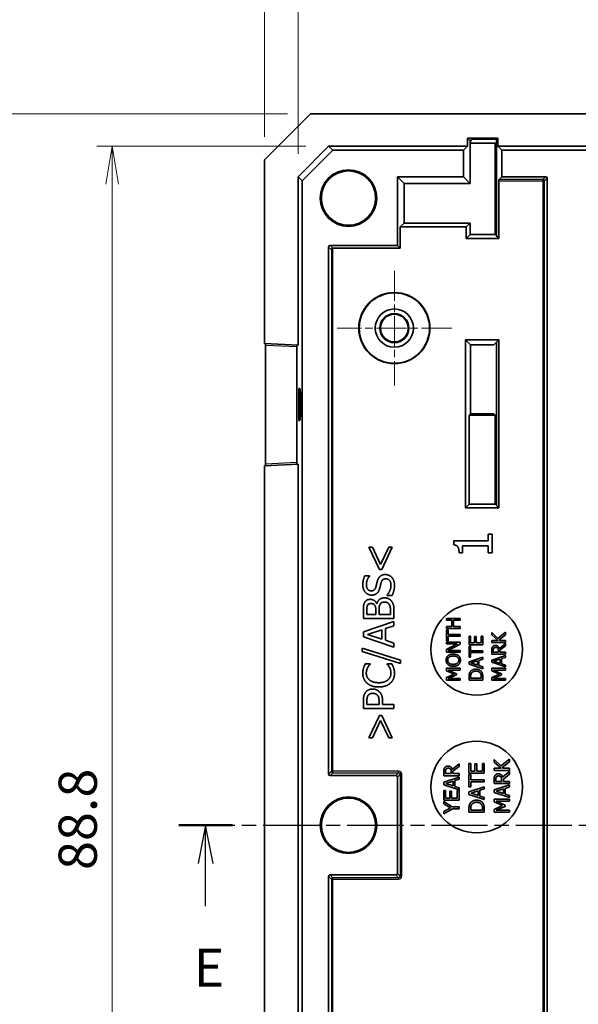
# Model space of a CAD drawing. Units: millimetres. Extents: x 14 to 1804, y 5 to 430.
# Drawn here: x 1481 to 1517, y 164 to 228 of the extents above; entities that cross this region are included whole.
import ezdxf

# ---------------------------------------------------------------- set-up
doc = ezdxf.new("R2010")
doc.units = ezdxf.units.MM
doc.linetypes.add('CHAIN', pattern=[0.3543, 0.2362, -0.0295, 0.0591, -0.0295])
doc.layers.get('Defpoints').update_dxf_attribs({"lineweight": 25})
for name, color, linetype, lineweight in [('Center Mark (ISO)', 131, 'Continuous', 18), ('Dimension (ISO)', 7, 'Continuous', 18), ('Dimension (ISO) @ 1', 7, 'Continuous', 18), ('Section Line (ISO)', 7, 'CHAIN', 25), ('Visible (ISO)', 7, 'Continuous', 35), ('Visible Narrow (ISO)', 7, 'Continuous', 25)]:
    doc.layers.add(name, color=color, linetype=linetype, lineweight=lineweight)
doc.styles.add('Note Text (TK)', font='MS PGothic.ttf')
doc.dimstyles.new('Default - Method 1b (TK)', dxfattribs={"dimtxt": 2.5, "dimasz": 2.5, "dimexe": 1, "dimexo": 1.5, "dimgap": 1, "dimtad": 1, "dimtoh": 1, "dimrnd": 1e-08, "dimdsep": 46, "dimtxsty": 'Note Text (TK)', "dimblk": 'OPEN', "dimcen": 0.09, "dimdle": 5, "dimclrd": 100, "dimclre": 100, "dimclrt": 7, "dimadec": 1, "dimazin": 1, "dimtfac": 1, "dimtmove": 0, "dimatfit": 3, "dimldrblk": 'OPEN', "dimfxl": 1, "dimtolj": 1, "dimlwd": -1, "dimlwe": -1, "dimarcsym": 0})

# ---------------------------------------------------------------- blocks, each defined once
blk = doc.blocks.new('2dTransSection4')
at = {"layer": 'Section Line (ISO)', "linetype": 'CHAIN', "ltscale": 15.550666}
blk.add_line((92.434, 175.639), (151.04, 175.639), dxfattribs=at)
at = {"layer": 'Section Line (ISO)', "linetype": 'Continuous', "lineweight": 50}
for p, q in [((92.434, 175.639), (95.944, 175.639)), ((147.53, 175.639), (151.04, 175.639))]:
    blk.add_line(p, q, dxfattribs=at)
at = {"layer": 'Section Line (ISO)', "linetype": 'Continuous'}
for p, q in [((94.189, 175.639), (93.689, 173.139)), ((94.189, 173.139), (94.189, 175.639)), ((94.689, 173.139), (94.189, 175.639)), ((149.285, 175.639), (148.785, 173.139)), ((149.285, 173.139), (149.285, 175.639)), ((149.785, 173.139), (149.285, 175.639)), ((94.189, 170.34), (94.189, 173.139)), ((149.285, 170.34), (149.285, 173.139))]:
    blk.add_line(p, q, dxfattribs=at)
at = {"layer": 'Section Line (ISO)', "char_height": 2.5, "attachment_point": 7, "style": 'Note Text (TK)'}
for insert in [(93.401, 164.296), (148.497, 164.296)]:
    blk.add_mtext('E', dxfattribs=dict(at, insert=insert))
blk = doc.blocks.new('_Open')
at = {"color": 0, "linetype": 'ByBlock', "lineweight": -2}
for p, q in [((-1, 0.167), (0, 0)), ((-1, -0.167), (0, 0)), ((0, 0), (-1, 0))]:
    blk.add_line(p, q, dxfattribs=at)
blk = doc.blocks.new('*D91')
at = {"layer": 'Defpoints', "color": 0}
for p in [(1543.534, 239.808), (1496.534, 219.135), (1543.534, 219.135)]:
    blk.add_point(p, dxfattribs=at)
at = {"layer": 'Dimension (ISO)', "color": 100}
for p, q in [((1496.534, 220.635), (1496.534, 240.808)), ((1543.534, 220.635), (1543.534, 240.808)), ((1499.034, 239.808), (1541.034, 239.808))]:
    blk.add_line(p, q, dxfattribs=at)
at = {"layer": 'Dimension (ISO)', "color": 100, "xscale": 2.5, "yscale": 2.5, "zscale": 2.5, "rotation": 180}
blk.add_blockref('_Open', (1496.534, 239.808), dxfattribs=at)
at = {"layer": 'Dimension (ISO)', "color": 100, "xscale": 2.5, "yscale": 2.5, "zscale": 2.5}
blk.add_blockref('_Open', (1543.534, 239.808), dxfattribs=at)
at = {"layer": 'Dimension (ISO)', "color": 7, "insert": (1518.393, 242.058), "char_height": 2.5, "attachment_point": 4, "style": 'Note Text (TK)'}
blk.add_mtext('\\A1;47', dxfattribs=at)
blk = doc.blocks.new('*D92')
at = {"layer": 'Defpoints', "color": 0}
for p in [(1499.538, 222.139), (1477.325, 129.139), (1499.538, 129.139)]:
    blk.add_point(p, dxfattribs=at)
at = {"layer": 'Dimension (ISO)', "color": 100}
for p, q in [((1498.038, 222.139), (1476.325, 222.139)), ((1477.325, 219.639), (1477.325, 131.639)), ((1498.038, 129.139), (1476.325, 129.139))]:
    blk.add_line(p, q, dxfattribs=at)
at = {"layer": 'Dimension (ISO)', "color": 100, "xscale": 2.5, "yscale": 2.5, "zscale": 2.5}
for p, rotation in [((1477.325, 222.139), 90), ((1477.325, 129.139), 270)]:
    blk.add_blockref('_Open', p, dxfattribs=dict(at, rotation=rotation))
at = {"layer": 'Dimension (ISO)', "color": 7, "insert": (1475.075, 174.012), "char_height": 2.5, "attachment_point": 4, "rotation": 90, "style": 'Note Text (TK)'}
blk.add_mtext('\\A1;93', dxfattribs=at)
blk = doc.blocks.new('*D93')
at = {"layer": 'Defpoints', "color": 0}
for p in [(1541.334, 230.575), (1498.734, 218.036), (1541.334, 218.036)]:
    blk.add_point(p, dxfattribs=at)
at = {"layer": 'Dimension (ISO)', "color": 100}
for p, q in [((1498.734, 219.536), (1498.734, 231.575)), ((1541.334, 219.536), (1541.334, 231.575)), ((1501.234, 230.575), (1538.834, 230.575))]:
    blk.add_line(p, q, dxfattribs=at)
at = {"layer": 'Dimension (ISO)', "color": 100, "xscale": 2.5, "yscale": 2.5, "zscale": 2.5, "rotation": 180}
blk.add_blockref('_Open', (1498.734, 230.575), dxfattribs=at)
at = {"layer": 'Dimension (ISO)', "color": 100, "xscale": 2.5, "yscale": 2.5, "zscale": 2.5}
blk.add_blockref('_Open', (1541.334, 230.575), dxfattribs=at)
at = {"layer": 'Dimension (ISO)', "color": 7, "insert": (1517.1, 232.825), "char_height": 2.5, "attachment_point": 4, "style": 'Note Text (TK)'}
blk.add_mtext('\\A1;42.6', dxfattribs=at)
blk = doc.blocks.new('*D94')
at = {"layer": 'Defpoints', "color": 0}
for p in [(1500.736, 220.039), (1486.572, 131.239), (1500.736, 131.239)]:
    blk.add_point(p, dxfattribs=at)
at = {"layer": 'Dimension (ISO)', "color": 100}
for p, q in [((1499.236, 220.039), (1485.572, 220.039)), ((1486.572, 217.539), (1486.572, 133.739)), ((1499.236, 131.239), (1485.572, 131.239))]:
    blk.add_line(p, q, dxfattribs=at)
at = {"layer": 'Dimension (ISO)', "color": 100, "xscale": 2.5, "yscale": 2.5, "zscale": 2.5}
for p, rotation in [((1486.572, 220.039), 90), ((1486.572, 131.239), 270)]:
    blk.add_blockref('_Open', p, dxfattribs=dict(at, rotation=rotation))
at = {"layer": 'Dimension (ISO)', "color": 7, "insert": (1484.322, 172.713), "char_height": 2.5, "attachment_point": 4, "rotation": 90, "style": 'Note Text (TK)'}
blk.add_mtext('\\A1;88.8', dxfattribs=at)

msp = doc.modelspace()

# ---------------------------------------------------------------- linework, layer by layer
at = {"layer": 'Center Mark (ISO)', "linetype": 'CHAIN', "ltscale": 8.333956}
for p, q in [((1505.0335, 211.8887), (1505.0335, 204.3887)), ((1508.7835, 208.1387), (1501.2835, 208.1387))]:
    msp.add_line(p, q, dxfattribs=at)
at = {"layer": 'Visible (ISO)'}
for p, q in [((1496.5335, 219.1346), (1499.5376, 222.1387)), ((1499.5376, 222.1387), (1540.5294, 222.1387)), ((1509.8124, 220.5601), (1509.9853, 220.3871)), ((1509.8124, 220.0387), (1509.8124, 220.5601)), ((1509.8124, 220.5601), (1511.7955, 220.5601)), ((1509.9853, 220.3871), (1509.9853, 217.6037)), ((1510.006, 220.3871), (1509.9853, 220.3871)), ((1510.1004, 220.4814), (1510.006, 220.3871)), ((1510.006, 220.3871), (1510.006, 220.2278)), ((1510.006, 220.2278), (1511.6226, 220.2278)), ((1511.7169, 220.4814), (1510.1004, 220.4814)), ((1511.6226, 220.2278), (1511.6226, 214.2571)), ((1511.7169, 220.4814), (1511.7955, 220.5601)), ((1511.7169, 214.1627), (1511.7169, 220.4814)), ((1511.7955, 220.0387), (1511.7955, 220.5601)), ((1500.7362, 220.0387), (1498.7335, 218.0359)), ((1498.9955, 217.7739), (1500.9983, 219.7766)), ((1500.9983, 219.7766), (1500.7362, 220.0387)), ((1500.7362, 220.0387), (1509.8124, 220.0387)), ((1500.9983, 219.7766), (1509.5504, 219.7766)), ((1509.5504, 219.7766), (1509.8124, 220.0387)), ((1509.5504, 218.0387), (1509.5504, 219.7766)), ((1512.0576, 219.7766), (1511.7955, 220.0387)), ((1511.7955, 220.0387), (1528.2715, 220.0387)), ((1512.0576, 219.7766), (1512.0576, 218.0387)), ((1528.0094, 219.7766), (1512.0576, 219.7766)), ((1496.5335, 207.1387), (1496.5335, 219.1346)), ((1498.7335, 218.0359), (1498.9955, 217.7739)), ((1498.7335, 207.0234), (1498.7335, 218.0359)), ((1498.9955, 133.5034), (1498.9955, 217.7739)), ((1505.2335, 213.5387), (1505.2335, 218.0387)), ((1505.2335, 218.0387), (1509.5504, 218.0387)), ((1505.2335, 218.0387), (1505.6685, 217.6037)), ((1505.6685, 215.0068), (1505.6685, 217.6037)), ((1505.6685, 217.6037), (1509.9853, 217.6037)), ((1509.9853, 217.6037), (1509.5504, 218.0387)), ((1511.8742, 214.0055), (1511.8742, 217.7603)), ((1511.8791, 217.8602), (1512.0576, 218.0387)), ((1512.0576, 218.0387), (1514.9336, 218.0387)), ((1515.0335, 217.9388), (1515.0335, 133.3385)), ((1505.4169, 214.7552), (1505.6685, 215.0068)), ((1509.9853, 215.0068), (1505.6685, 215.0068)), ((1509.9853, 215.0068), (1509.7338, 214.7552)), ((1509.9853, 215.0068), (1509.9853, 214.2571)), ((1509.7338, 214.7552), (1505.4169, 214.7552)), ((1505.4169, 214.7552), (1505.4169, 213.3552)), ((1509.7338, 214.0055), (1509.7338, 214.7552)), ((1509.7338, 214.0055), (1509.9853, 214.2571)), ((1511.8742, 214.0055), (1509.7338, 214.0055)), ((1509.9853, 214.2571), (1511.6226, 214.2571)), ((1511.6226, 214.2571), (1511.7169, 214.1627)), ((1511.8742, 214.0055), (1511.7169, 214.1627)), ((1500.7335, 178.9885), (1500.7335, 213.4388)), ((1500.8334, 213.5387), (1505.2335, 213.5387)), ((1505.4169, 213.3552), (1501.0168, 213.3552)), ((1505.2335, 213.5387), (1505.4169, 213.3552)), ((1509.6763, 196.3793), (1509.6763, 207.3793)), ((1511.8742, 207.3793), (1509.6763, 207.3793)), ((1510.0169, 207.0387), (1509.6763, 207.3793)), ((1511.7169, 207.2221), (1511.8742, 207.3793)), ((1511.8742, 196.3793), (1511.8742, 207.3793)), ((1496.5335, 207.1387), (1498.7335, 207.0234)), ((1496.6119, 199.2426), (1496.6119, 207.0347)), ((1498.6607, 199.35), (1498.6607, 206.9273)), ((1511.5335, 207.0387), (1510.0169, 207.0387)), ((1510.0169, 207.0387), (1510.0169, 202.5387)), ((1511.7169, 207.2221), (1511.5335, 207.0387)), ((1511.7169, 196.5365), (1511.7169, 207.2221)), ((1498.7755, 202.1907), (1498.7755, 204.0866)), ((1498.7808, 204.1862), (1498.7858, 204.1859)), ((1498.9004, 203.1873), (1498.9004, 203.09)), ((1510.0169, 202.5387), (1509.9278, 202.4496)), ((1509.9278, 202.4496), (1511.6226, 202.4496)), ((1509.9278, 202.4496), (1509.9278, 196.6309)), ((1510.0169, 202.5387), (1511.5335, 202.5387)), ((1511.5335, 202.5387), (1511.6226, 202.4496)), ((1511.6226, 202.4496), (1511.6226, 196.6309)), ((1498.7858, 202.0914), (1498.7808, 202.0911)), ((1498.7335, 199.254), (1496.5335, 199.1387)), ((1496.5335, 152.1387), (1496.5335, 199.1387)), ((1498.7335, 152.0234), (1498.7335, 199.254)), ((1509.6763, 196.3793), (1509.9278, 196.6309)), ((1511.8742, 196.3793), (1509.6763, 196.3793)), ((1509.9278, 196.6309), (1511.6226, 196.6309)), ((1511.6226, 196.6309), (1511.7169, 196.5365)), ((1511.8742, 196.3793), (1511.7169, 196.5365)), ((1511.1698, 194.6706), (1511.1698, 194.2269)), ((1511.425, 194.6706), (1511.1698, 194.6706)), ((1511.425, 193.4509), (1511.425, 194.6706)), ((1503.6009, 193.8095), (1503.3626, 193.8095)), ((1503.3626, 193.8095), (1504.0515, 192.3671)), ((1504.1309, 192.6912), (1503.6009, 193.8095)), ((1504.6625, 193.8095), (1504.1309, 192.6912)), ((1504.2119, 192.3671), (1504.9007, 193.8095)), ((1504.9007, 193.8095), (1504.6625, 193.8095)), ((1508.9169, 194.2269), (1508.9169, 193.9676)), ((1511.1698, 194.2269), (1508.9169, 194.2269)), ((1509.4943, 193.9047), (1511.1698, 193.9047)), ((1509.4943, 193.4509), (1509.4943, 193.9047)), ((1511.1698, 193.9047), (1511.1698, 193.4509)), ((1509.2654, 193.4509), (1509.4943, 193.4509)), ((1511.1698, 193.4509), (1511.425, 193.4509)), ((1503.4177, 191.9505), (1503.1001, 191.9505)), ((1503.4177, 191.9311), (1503.4177, 191.9505)), ((1504.0515, 192.3671), (1504.2119, 192.3671)), ((1504.5523, 190.688), (1504.5523, 190.6685)), ((1504.5523, 190.6685), (1504.8861, 190.6685)), ((1503.8942, 190.1288), (1503.8845, 190.1288)), ((1503.0061, 189.6766), (1503.0061, 189.1466)), ((1503.233, 189.4124), (1503.233, 189.6669)), ((1503.8181, 189.4124), (1503.233, 189.4124)), ((1503.8181, 189.7139), (1503.8181, 189.4124)), ((1504.0401, 189.4124), (1504.0401, 189.7139)), ((1504.7792, 189.4124), (1504.0401, 189.4124)), ((1504.7792, 189.628), (1504.7792, 189.4124)), ((1505.0061, 189.1466), (1505.0061, 189.7204)), ((1503.0061, 189.1466), (1505.0061, 189.1466)), ((1505.0061, 188.957), (1503.0061, 188.2828)), ((1504.4469, 188.4951), (1505.0061, 188.6766)), ((1505.0061, 188.6766), (1505.0061, 188.957)), ((1509.3359, 189.1623), (1508.4359, 189.1623)), ((1508.4359, 189.1623), (1508.4359, 189.0427)), ((1508.4359, 189.0427), (1508.7889, 189.0427)), ((1508.7889, 188.6285), (1508.4359, 188.6285)), ((1508.4359, 188.6285), (1508.4359, 188.5088)), ((1508.7889, 189.0427), (1508.7889, 188.6285)), ((1508.8954, 188.6285), (1508.8954, 189.0427)), ((1508.8954, 189.0427), (1509.3359, 189.0427)), ((1509.3359, 188.6285), (1508.8954, 188.6285)), ((1509.3359, 189.0427), (1509.3359, 189.1623)), ((1509.3359, 188.5088), (1509.3359, 188.6285)), ((1503.0061, 188.2828), (1503.0061, 187.9554)), ((1503.2784, 188.1126), (1504.22, 188.4222)), ((1504.22, 187.8047), (1503.2784, 188.1126)), ((1504.22, 188.4222), (1504.22, 187.8047)), ((1504.4469, 187.7317), (1504.4469, 188.4951)), ((1508.4359, 188.5088), (1509.3359, 188.5088)), ((1508.4359, 188.4177), (1508.4359, 187.6942)), ((1508.5424, 188.4177), (1508.4359, 188.4177)), ((1508.5424, 188.1157), (1508.5424, 188.4177)), ((1509.3359, 188.1157), (1508.5424, 188.1157)), ((1508.5424, 187.6942), (1508.5424, 187.9961)), ((1508.5424, 187.9961), (1509.3359, 187.9961)), ((1509.3359, 187.9961), (1509.3359, 188.1157)), ((1509.9177, 187.9976), (1509.9177, 187.4345)), ((1510.0242, 187.9976), (1509.9177, 187.9976)), ((1510.0242, 187.5541), (1510.0242, 187.9976)), ((1510.2707, 187.9677), (1510.2707, 187.5541)), ((1510.3772, 187.9677), (1510.2707, 187.9677)), ((1510.3772, 187.5541), (1510.3772, 187.9677)), ((1510.7112, 187.9976), (1510.7112, 187.5541)), ((1510.8177, 187.9976), (1510.7112, 187.9976)), ((1510.8177, 187.4345), (1510.8177, 187.9976)), ((1511.3995, 188.2288), (1511.3995, 188.0829)), ((1511.8014, 187.8561), (1511.3995, 188.2288)), ((1511.3995, 188.0829), (1511.8131, 187.7139)), ((1512.2995, 188.2507), (1511.8014, 187.8561)), ((1511.8809, 187.7664), (1512.2995, 188.0953)), ((1512.2995, 188.0953), (1512.2995, 188.2507)), ((1503.0061, 187.9554), (1505.0061, 187.2812)), ((1505.0061, 187.5502), (1504.4469, 187.7317)), ((1505.0061, 187.2812), (1505.0061, 187.5502)), ((1508.4359, 187.6942), (1508.5424, 187.6942)), ((1508.4359, 187.6037), (1508.4359, 187.4921)), ((1509.3359, 187.6037), (1508.4359, 187.6037)), ((1509.1485, 187.4921), (1508.4359, 187.1297)), ((1508.4359, 187.4921), (1509.1485, 187.4921)), ((1508.5599, 187.0713), (1509.3359, 187.4695)), ((1509.3359, 187.4695), (1509.3359, 187.6037)), ((1509.9177, 187.4345), (1510.8177, 187.4345)), ((1509.9177, 187.3434), (1509.9177, 186.6199)), ((1510.0242, 187.3434), (1509.9177, 187.3434)), ((1510.2707, 187.5541), (1510.0242, 187.5541)), ((1510.0242, 187.0414), (1510.0242, 187.3434)), ((1510.7112, 187.5541), (1510.3772, 187.5541)), ((1511.3995, 187.7139), (1511.3995, 187.5943)), ((1511.8131, 187.7139), (1511.3995, 187.7139)), ((1511.3995, 187.5943), (1512.2995, 187.5943)), ((1511.94, 187.7139), (1511.8809, 187.7664)), ((1512.2995, 187.5228), (1511.9079, 187.2026)), ((1512.2995, 187.7139), (1511.94, 187.7139)), ((1511.9414, 187.083), (1512.2995, 187.3674)), ((1512.2995, 187.5943), (1512.2995, 187.7139)), ((1512.2995, 187.3674), (1512.2995, 187.5228)), ((1505.4404, 186.4368), (1502.9169, 187.2196)), ((1502.9169, 187.2196), (1502.9169, 186.9894)), ((1502.9169, 186.9894), (1505.4404, 186.2099)), ((1508.4359, 187.1297), (1508.4359, 186.9597)), ((1508.4359, 186.9597), (1509.3359, 186.9597)), ((1509.3359, 187.0713), (1508.5599, 187.0713)), ((1509.3359, 186.9597), (1509.3359, 187.0713)), ((1510.8177, 187.0414), (1510.0242, 187.0414)), ((1510.0242, 186.6199), (1510.0242, 186.9218)), ((1510.0242, 186.9218), (1510.8177, 186.9218)), ((1510.8177, 186.9218), (1510.8177, 187.0414)), ((1511.3995, 187.0582), (1511.3995, 186.8263)), ((1511.3995, 186.8263), (1512.2995, 186.8263)), ((1512.2995, 186.7409), (1511.3995, 186.4375)), ((1511.5031, 186.9459), (1511.5031, 187.0648)), ((1511.8415, 186.9459), (1511.5031, 186.9459)), ((1511.8415, 187.0509), (1511.8415, 186.9459)), ((1511.9414, 186.9459), (1511.9414, 187.083)), ((1512.2995, 186.9459), (1511.9414, 186.9459)), ((1512.2995, 186.8263), (1512.2995, 186.9459)), ((1512.2995, 186.6148), (1512.2995, 186.7409)), ((1503.4599, 186.1969), (1503.139, 186.1969)), ((1503.4599, 186.1758), (1503.4599, 186.1969)), ((1504.8699, 186.1969), (1504.5523, 186.1969)), ((1504.5523, 186.1969), (1504.5523, 186.1774)), ((1505.4404, 186.2099), (1505.4404, 186.4368)), ((1510.8177, 186.6264), (1509.9177, 186.323)), ((1509.9177, 186.6199), (1510.0242, 186.6199)), ((1509.9177, 186.323), (1509.9177, 186.1757)), ((1509.9177, 186.1757), (1510.8177, 185.8723)), ((1510.0402, 186.2464), (1510.464, 186.3857)), ((1510.464, 186.1079), (1510.0402, 186.2464)), ((1510.464, 186.3857), (1510.464, 186.1079)), ((1510.5661, 186.4186), (1510.8177, 186.5003)), ((1510.5661, 186.0751), (1510.5661, 186.4186)), ((1510.8177, 185.9934), (1510.5661, 186.0751)), ((1510.8177, 186.5003), (1510.8177, 186.6264)), ((1511.3995, 186.4375), (1511.3995, 186.2902)), ((1511.3995, 186.2902), (1512.2995, 185.9868)), ((1511.5221, 186.3609), (1511.9458, 186.5003)), ((1511.9458, 186.2224), (1511.5221, 186.3609)), ((1511.9458, 186.5003), (1511.9458, 186.2224)), ((1512.0479, 186.5331), (1512.2995, 186.6148)), ((1512.0479, 186.1896), (1512.0479, 186.5331)), ((1512.2995, 186.1079), (1512.0479, 186.1896)), ((1512.2995, 185.9868), (1512.2995, 186.1079)), ((1508.4359, 185.9015), (1508.4359, 185.7352)), ((1509.3359, 185.9015), (1508.4359, 185.9015)), ((1508.4359, 185.7352), (1508.9369, 185.5178)), ((1508.9369, 185.5178), (1508.4359, 185.2932)), ((1508.5606, 185.7819), (1509.3359, 185.7819)), ((1509.0879, 185.547), (1508.5606, 185.7819)), ((1508.5606, 185.2414), (1509.0879, 185.4741)), ((1509.0879, 185.4741), (1509.0879, 185.547)), ((1509.3359, 185.7819), (1509.3359, 185.9015)), ((1510.8177, 185.8723), (1510.8177, 185.9934)), ((1511.3995, 185.9015), (1511.3995, 185.7352)), ((1512.2995, 185.9015), (1511.3995, 185.9015)), ((1511.3995, 185.7352), (1511.9006, 185.5178)), ((1511.9006, 185.5178), (1511.3995, 185.2932)), ((1511.5243, 185.7819), (1512.2995, 185.7819)), ((1512.0516, 185.547), (1511.5243, 185.7819)), ((1511.5243, 185.2414), (1512.0516, 185.4741)), ((1512.0516, 185.4741), (1512.0516, 185.547)), ((1512.2995, 185.7819), (1512.2995, 185.9015)), ((1508.4359, 185.2932), (1508.4359, 185.1298)), ((1508.4359, 185.1298), (1509.3359, 185.1298)), ((1509.3359, 185.2414), (1508.5606, 185.2414)), ((1509.3359, 185.1298), (1509.3359, 185.2414)), ((1509.9177, 185.3348), (1509.9177, 185.1298)), ((1509.9177, 185.1298), (1510.8177, 185.1298)), ((1510.0213, 185.2494), (1510.0213, 185.3406)), ((1510.7142, 185.2494), (1510.0213, 185.2494)), ((1510.7142, 185.3406), (1510.7142, 185.2494)), ((1510.8177, 185.1298), (1510.8177, 185.337)), ((1511.3995, 185.2932), (1511.3995, 185.1298)), ((1511.3995, 185.1298), (1512.2995, 185.1298)), ((1512.2995, 185.2414), (1511.5243, 185.2414)), ((1512.2995, 185.1298), (1512.2995, 185.2414)), ((1503.0061, 183.7787), (1503.0061, 183.2763)), ((1503.2362, 183.5421), (1503.2362, 183.7625)), ((1504.0336, 183.5421), (1503.2362, 183.5421)), ((1504.0336, 183.7236), (1504.0336, 183.5421)), ((1504.2605, 183.5421), (1504.2605, 183.7674)), ((1505.0061, 183.5421), (1504.2605, 183.5421)), ((1505.0061, 183.2763), (1505.0061, 183.5421)), ((1503.0061, 183.2763), (1505.0061, 183.2763)), ((1504.0515, 182.803), (1503.3626, 181.3606)), ((1503.6009, 181.3606), (1504.1309, 182.4789)), ((1504.2119, 182.803), (1504.0515, 182.803)), ((1504.1309, 182.4789), (1504.6625, 181.3606)), ((1504.9007, 181.3606), (1504.2119, 182.803)), ((1503.3626, 181.3606), (1503.6009, 181.3606)), ((1504.6625, 181.3606), (1504.9007, 181.3606)), ((1509.2669, 179.6528), (1508.8318, 179.2971)), ((1509.2669, 179.4802), (1509.2669, 179.6528)), ((1510.0317, 179.6763), (1509.9134, 179.6763)), ((1509.9134, 179.6763), (1509.9134, 179.0507)), ((1510.0317, 179.1836), (1510.0317, 179.6763)), ((1510.4239, 179.6431), (1510.3056, 179.6431)), ((1510.3056, 179.6431), (1510.3056, 179.1836)), ((1510.4239, 179.1836), (1510.4239, 179.6431)), ((1510.9134, 179.6763), (1510.7951, 179.6763)), ((1510.7951, 179.6763), (1510.7951, 179.1836)), ((1510.9134, 179.0507), (1510.9134, 179.6763)), ((1512.0064, 179.5191), (1511.5599, 179.9332)), ((1511.5599, 179.9332), (1511.5599, 179.7712)), ((1511.5599, 179.7712), (1512.0194, 179.3611)), ((1512.5599, 179.9575), (1512.0064, 179.5191)), ((1512.0947, 179.4195), (1512.5599, 179.7849)), ((1512.5599, 179.7849), (1512.5599, 179.9575)), ((1508.2669, 179.1366), (1508.2669, 178.8789)), ((1508.382, 179.0118), (1508.382, 179.1439)), ((1508.758, 179.0118), (1508.382, 179.0118)), ((1508.758, 179.1285), (1508.758, 179.0118)), ((1508.869, 179.1642), (1509.2669, 179.4802)), ((1508.869, 179.0118), (1508.869, 179.1642)), ((1509.2669, 179.0118), (1508.869, 179.0118)), ((1509.2669, 178.8789), (1509.2669, 179.0118)), ((1509.9134, 179.0507), (1510.9134, 179.0507)), ((1509.9134, 178.9494), (1509.9134, 178.1456)), ((1510.0317, 178.9494), (1509.9134, 178.9494)), ((1510.3056, 179.1836), (1510.0317, 179.1836)), ((1510.0317, 178.6139), (1510.0317, 178.9494)), ((1510.7951, 179.1836), (1510.4239, 179.1836)), ((1512.0194, 179.3611), (1511.5599, 179.3611)), ((1511.5599, 179.3611), (1511.5599, 179.2282)), ((1511.5599, 179.2282), (1512.5599, 179.2282)), ((1512.1604, 179.3611), (1512.0947, 179.4195)), ((1512.5599, 179.1488), (1512.1247, 178.793)), ((1512.5599, 179.3611), (1512.1604, 179.3611)), ((1512.162, 178.6601), (1512.5599, 178.9762)), ((1512.5599, 179.2282), (1512.5599, 179.3611)), ((1512.5599, 178.9762), (1512.5599, 179.1488)), ((1505.1336, 178.8887), (1500.8334, 178.8887)), ((1505.2335, 172.4885), (1505.2335, 178.7888)), ((1508.2669, 178.8789), (1509.2669, 178.8789)), ((1509.2669, 178.7841), (1508.2669, 178.447)), ((1508.2669, 178.447), (1508.2669, 178.2833)), ((1508.4031, 178.3619), (1508.8739, 178.5167)), ((1508.8739, 178.208), (1508.4031, 178.3619)), ((1508.8739, 178.5167), (1508.8739, 178.208)), ((1508.9873, 178.5532), (1509.2669, 178.6439)), ((1508.9873, 178.1715), (1508.9873, 178.5532)), ((1509.2669, 178.6439), (1509.2669, 178.7841)), ((1510.9134, 178.6139), (1510.0317, 178.6139)), ((1510.0317, 178.1456), (1510.0317, 178.481)), ((1510.0317, 178.481), (1510.9134, 178.481)), ((1510.9134, 178.481), (1510.9134, 178.6139)), ((1511.5599, 178.6326), (1511.5599, 178.3749)), ((1511.5599, 178.3749), (1512.5599, 178.3749)), ((1511.6749, 178.5078), (1511.6749, 178.6399)), ((1512.051, 178.5078), (1511.6749, 178.5078)), ((1512.051, 178.6245), (1512.051, 178.5078)), ((1512.162, 178.5078), (1512.162, 178.6601)), ((1512.5599, 178.5078), (1512.162, 178.5078)), ((1512.5599, 178.3749), (1512.5599, 178.5078)), ((1508.2669, 178.2833), (1509.2669, 177.9462)), ((1508.3852, 177.9081), (1508.2669, 177.9081)), ((1508.2669, 177.9081), (1508.2669, 177.2825)), ((1508.3852, 177.4154), (1508.3852, 177.9081)), ((1508.7775, 177.8749), (1508.6591, 177.8749)), ((1508.6591, 177.8749), (1508.6591, 177.4154)), ((1508.7775, 177.4154), (1508.7775, 177.8749)), ((1509.2669, 178.0807), (1508.9873, 178.1715)), ((1509.2669, 177.9081), (1509.1486, 177.9081)), ((1509.1486, 177.9081), (1509.1486, 177.4154)), ((1509.2669, 177.9462), (1509.2669, 178.0807)), ((1509.2669, 177.2825), (1509.2669, 177.9081)), ((1510.9134, 178.1528), (1509.9134, 177.8157)), ((1509.9134, 178.1456), (1510.0317, 178.1456)), ((1509.9134, 177.8157), (1509.9134, 177.652)), ((1510.0495, 177.7306), (1510.5204, 177.8854)), ((1510.5204, 177.5767), (1510.0495, 177.7306)), ((1510.5204, 177.8854), (1510.5204, 177.5767)), ((1510.6338, 177.9219), (1510.9134, 178.0127)), ((1510.6338, 177.5402), (1510.6338, 177.9219)), ((1510.9134, 178.0127), (1510.9134, 178.1528)), ((1512.5599, 178.2801), (1511.5599, 177.943)), ((1511.5599, 177.943), (1511.5599, 177.7793)), ((1511.5599, 177.7793), (1512.5599, 177.4421)), ((1511.696, 177.8579), (1512.1668, 178.0127)), ((1512.1668, 177.7039), (1511.696, 177.8579)), ((1512.1668, 178.0127), (1512.1668, 177.7039)), ((1512.2803, 178.0491), (1512.5599, 178.1399)), ((1512.2803, 177.6674), (1512.2803, 178.0491)), ((1512.5599, 177.5767), (1512.2803, 177.6674)), ((1512.5599, 178.1399), (1512.5599, 178.2801)), ((1508.2669, 177.2825), (1509.2669, 177.2825)), ((1508.8245, 176.8522), (1508.2669, 177.1901)), ((1508.2669, 177.1901), (1508.2669, 177.0491)), ((1508.2669, 177.0491), (1508.707, 176.7866)), ((1508.6591, 177.4154), (1508.3852, 177.4154)), ((1509.1486, 177.4154), (1508.7775, 177.4154)), ((1509.9134, 177.652), (1510.9134, 177.3149)), ((1510.9134, 177.4494), (1510.6338, 177.5402)), ((1510.9134, 177.3149), (1510.9134, 177.4494)), ((1512.5599, 177.3473), (1511.5599, 177.3473)), ((1511.5599, 177.3473), (1511.5599, 177.1626)), ((1511.5599, 177.1626), (1512.1166, 176.9211)), ((1512.2843, 176.9535), (1511.6984, 177.2144)), ((1511.6984, 177.2144), (1512.5599, 177.2144)), ((1512.5599, 177.4421), (1512.5599, 177.5767)), ((1512.5599, 177.2144), (1512.5599, 177.3473)), ((1508.707, 176.7866), (1508.2669, 176.5289)), ((1508.2669, 176.3814), (1508.8382, 176.7193)), ((1508.2669, 176.5289), (1508.2669, 176.3814)), ((1509.2669, 176.8522), (1508.8245, 176.8522)), ((1508.8382, 176.7193), (1509.2669, 176.7193)), ((1509.2669, 176.7193), (1509.2669, 176.8522)), ((1509.9134, 176.7177), (1509.9134, 176.49)), ((1509.9134, 176.49), (1510.9134, 176.49)), ((1510.0285, 176.6229), (1510.0285, 176.7242)), ((1510.7983, 176.6229), (1510.0285, 176.6229)), ((1510.7983, 176.7242), (1510.7983, 176.6229)), ((1510.9134, 176.49), (1510.9134, 176.7201)), ((1512.1166, 176.9211), (1511.5599, 176.6715)), ((1511.5599, 176.6715), (1511.5599, 176.49)), ((1511.5599, 176.49), (1512.5599, 176.49)), ((1511.6984, 176.6139), (1512.2843, 176.8725)), ((1512.5599, 176.6139), (1511.6984, 176.6139)), ((1512.2843, 176.8725), (1512.2843, 176.9535)), ((1512.5599, 176.49), (1512.5599, 176.6139)), ((1500.7335, 137.8385), (1500.7335, 172.2888)), ((1500.8334, 172.3887), (1505.1336, 172.3887))]:
    msp.add_line(p, q, dxfattribs=at)
for centre, radius in [((1502.0335, 216.6387), 1.85), ((1502.0335, 216.6387), 1.776), ((1505.0335, 208.1387), 2.3262), ((1505.0335, 208.1387), 2.3), ((1505.0335, 208.1387), 1.25), ((1505.0335, 208.1387), 0.95), ((1505.0335, 208.1387), 0.9046), ((1510.4169, 187.1387), 3), ((1510.4169, 178.1387), 3), ((1502.0335, 175.6387), 1.85), ((1502.0335, 175.6387), 1.776)]:
    msp.add_circle(centre, radius, dxfattribs=at)
for centre, start, end in [((1498.7335, 203.1873), 83.383386, 87), ((1498.7335, 203.09), 273, 276.616614)]:
    msp.add_arc(centre, 1, start, end, dxfattribs=at)
for centre, major_axis, ratio, start_param, end_param in [((1511.8794, 217.7603), (0, 0.1), 0.0524078, 0.0523599, 1.5707963), ((1514.9334, 217.9385), (0.0709, 0.0709), 0.9972647, 5.4991567, 7.0672139), ((1500.8336, 213.4385), (-0.0709, 0.0709), 0.9972647, 5.4991567, 7.0672139), ((1501.0118, 213.2603), (-0.0933, -0.0387), 0.928627, 4.3451851, 5.8636215), ((1501.0171, 213.2551), (-0.0709, 0.0709), 0.9972647, 5.4991567, 5.5487775), ((1496.6067, 207.0347), (0, 0.1001), 0.0522644, 4.712389, 6.2804463), ((1498.666, 206.9268), (0, -0.1001), 0.0525507, 3.1388233, 4.7068806), ((1498.7808, 204.086), (0, -0.1001), 0.0525507, 3.1388233, 4.7068806), ((1498.8484, 203.1873), (0, 0.9934), 0.052336, 4.712389, 6.2771145), ((1498.8484, 203.09), (0, -0.9934), 0.052336, 0.0060708, 1.5707963), ((1498.7808, 202.1913), (0, -0.1001), 0.0525507, 4.7178973, 6.2859546), ((1496.6067, 199.2426), (0, -0.1001), 0.0522644, 0.0027391, 1.5707963), ((1498.666, 199.3506), (0, -0.1001), 0.0525507, 4.7178973, 6.2859546), ((1500.8336, 178.9888), (-0.0709, -0.0709), 0.9972647, 5.4991567, 7.0672139), ((1505.1334, 178.7885), (0.0709, 0.0709), 0.9972647, 5.4991567, 7.0672139), ((1500.8336, 172.2885), (-0.0709, 0.0709), 0.9972647, 5.4991567, 7.0672139), ((1505.1334, 172.4888), (0.0709, -0.0709), 0.9972647, 5.4991567, 7.0672139)]:
    msp.add_ellipse(centre, major_axis=major_axis, ratio=ratio, start_param=start_param, end_param=end_param, dxfattribs=at)
for points in [[(1508.9169, 193.9676), (1509.1195, 193.9513), (1509.2654, 193.7082), (1509.2654, 193.4509)], [(1503.1001, 191.9505), (1503.0369, 191.8225), (1502.9704, 191.5243), (1502.9704, 191.3557)], [(1503.2006, 191.3736), (1503.2006, 191.5372), (1503.3302, 191.8355), (1503.4177, 191.9311)], [(1504.4356, 192.0283), (1504.2492, 192.0283), (1503.9947, 191.8371), (1503.9315, 191.6312)], [(1504.8602, 191.8468), (1504.7808, 191.9327), (1504.5539, 192.0283), (1504.4356, 192.0283)], [(1505.0417, 191.3249), (1505.0417, 191.5081), (1504.9477, 191.7512), (1504.8602, 191.8468)], [(1502.9704, 191.3557), (1502.9704, 191.0624), (1503.2994, 190.6831), (1503.5425, 190.6831)], [(1503.515, 190.9603), (1503.374, 190.9603), (1503.2006, 191.1888), (1503.2006, 191.3736)], [(1503.8262, 191.2212), (1503.7921, 191.0948), (1503.6414, 190.9603), (1503.515, 190.9603)], [(1503.9315, 191.6312), (1503.9072, 191.5502), (1503.8489, 191.3055), (1503.8262, 191.2212)], [(1504.0806, 191.1434), (1504.1098, 191.2585), (1504.1455, 191.4124), (1504.1714, 191.5048)], [(1504.1714, 191.5048), (1504.2087, 191.6329), (1504.3578, 191.7512), (1504.4777, 191.7512)], [(1504.4777, 191.7512), (1504.6284, 191.7512), (1504.8116, 191.5259), (1504.8116, 191.3055)], [(1504.8116, 191.3055), (1504.8116, 191.1515), (1504.6754, 190.8193), (1504.5523, 190.688)], [(1504.8861, 190.6685), (1504.951, 190.803), (1505.0417, 191.1077), (1505.0417, 191.3249)], [(1503.5425, 190.6831), (1503.6592, 190.6831), (1503.8375, 190.7512), (1503.904, 190.8128)], [(1503.904, 190.8128), (1503.9704, 190.876), (1504.0531, 191.0397), (1504.0806, 191.1434)], [(1503.0871, 190.2018), (1503.0336, 190.1045), (1503.0061, 189.8906), (1503.0061, 189.6766)], [(1503.4566, 190.4092), (1503.3302, 190.4092), (1503.1438, 190.3103), (1503.0871, 190.2018)], [(1503.233, 189.6669), (1503.233, 189.8079), (1503.2492, 189.9651), (1503.2848, 190.03)], [(1503.2848, 190.03), (1503.3156, 190.0834), (1503.4226, 190.1321), (1503.4939, 190.1321)], [(1503.8845, 190.1288), (1503.8213, 190.2601), (1503.5976, 190.4092), (1503.4566, 190.4092)], [(1503.4939, 190.1321), (1503.5879, 190.1321), (1503.7127, 190.0818), (1503.7516, 190.0202)], [(1503.7516, 190.0202), (1503.7921, 189.957), (1503.8181, 189.8387), (1503.8181, 189.7139)], [(1504.3918, 190.5032), (1504.2006, 190.5032), (1503.9429, 190.3071), (1503.8942, 190.1288)], [(1504.0401, 189.7139), (1504.0401, 189.8517), (1504.0596, 190.0008), (1504.092, 190.064)], [(1504.092, 190.064), (1504.1438, 190.1612), (1504.2897, 190.2261), (1504.4032, 190.2261)], [(1504.844, 190.2958), (1504.7694, 190.3898), (1504.5409, 190.5032), (1504.3918, 190.5032)], [(1504.4032, 190.2261), (1504.5085, 190.2261), (1504.6414, 190.1564), (1504.6949, 190.0818)], [(1504.6949, 190.0818), (1504.7468, 190.004), (1504.7792, 189.803), (1504.7792, 189.628)], [(1505.0061, 189.7204), (1505.0061, 189.9246), (1504.9315, 190.1823), (1504.844, 190.2958)], [(1511.6439, 187.3893), (1511.5731, 187.3893), (1511.4776, 187.3346), (1511.447, 187.2872)], [(1511.9079, 187.2026), (1511.8758, 187.2887), (1511.7423, 187.3893), (1511.6439, 187.3893)], [(1508.5387, 186.7205), (1508.4811, 186.6695), (1508.4169, 186.5221), (1508.4169, 186.4302)], [(1508.8859, 186.8285), (1508.7736, 186.8285), (1508.5985, 186.7716), (1508.5387, 186.7205)], [(1508.6138, 186.6301), (1508.6591, 186.6651), (1508.7969, 186.7037), (1508.8859, 186.7037)], [(1509.2323, 186.7205), (1509.1725, 186.773), (1508.9953, 186.8285), (1508.8859, 186.8285)], [(1508.8859, 186.7037), (1509.0631, 186.7037), (1509.2513, 186.5557), (1509.2513, 186.431)], [(1509.3549, 186.4302), (1509.3549, 186.5185), (1509.295, 186.6651), (1509.2323, 186.7205)], [(1511.447, 187.2872), (1511.4163, 187.2398), (1511.3995, 187.1355), (1511.3995, 187.0582)], [(1511.5031, 187.0648), (1511.5031, 187.1144), (1511.517, 187.1822), (1511.5337, 187.2077)], [(1511.5337, 187.2077), (1511.5534, 187.2369), (1511.614, 187.2646), (1511.6534, 187.2646)], [(1511.6534, 187.2646), (1511.7, 187.2646), (1511.77, 187.2398), (1511.7948, 187.2135)], [(1511.7948, 187.2135), (1511.8233, 187.1851), (1511.8415, 187.1027), (1511.8415, 187.0509)], [(1503.139, 186.1969), (1503.1033, 186.1304), (1503.0433, 185.9959), (1503.0223, 185.9311)], [(1503.2929, 185.9505), (1503.3367, 186.03), (1503.4275, 186.1402), (1503.4599, 186.1758)], [(1504.5523, 186.1774), (1504.5831, 186.1466), (1504.6706, 186.0381), (1504.7127, 185.9651)], [(1504.9834, 185.9311), (1504.9574, 186.0137), (1504.9007, 186.1304), (1504.8699, 186.1969)], [(1508.4169, 186.4302), (1508.4169, 186.3398), (1508.4789, 186.1932), (1508.5387, 186.1407)], [(1508.5205, 186.431), (1508.5205, 186.4937), (1508.5672, 186.5943), (1508.6138, 186.6301)], [(1508.6138, 186.2311), (1508.5657, 186.2683), (1508.5205, 186.3661), (1508.5205, 186.431)], [(1508.5387, 186.1407), (1508.6007, 186.0889), (1508.7728, 186.0327), (1508.8859, 186.0327)], [(1508.8859, 186.1575), (1508.7984, 186.1575), (1508.6598, 186.1954), (1508.6138, 186.2311)], [(1509.2513, 186.431), (1509.2513, 186.3062), (1509.0631, 186.1575), (1508.8859, 186.1575)], [(1508.8859, 186.0327), (1508.9968, 186.0327), (1509.1725, 186.0882), (1509.2323, 186.14)], [(1509.2323, 186.14), (1509.2929, 186.1932), (1509.3549, 186.3391), (1509.3549, 186.4302)], [(1503.0223, 185.9311), (1502.9996, 185.8565), (1502.9704, 185.6799), (1502.9704, 185.5794)], [(1502.9704, 185.5794), (1502.9704, 185.3768), (1503.1114, 185.0494), (1503.2459, 184.9295)], [(1503.1973, 185.5778), (1503.1973, 185.6945), (1503.2508, 185.8744), (1503.2929, 185.9505)], [(1503.4032, 185.1353), (1503.3027, 185.2212), (1503.1973, 185.4497), (1503.1973, 185.5778)], [(1504.8116, 185.5778), (1504.8116, 185.4513), (1504.7111, 185.2261), (1504.6122, 185.1418)], [(1504.7127, 185.9651), (1504.7549, 185.8889), (1504.8116, 185.6928), (1504.8116, 185.5778)], [(1504.7792, 184.9311), (1504.9104, 185.051), (1505.0417, 185.38), (1505.0417, 185.5745)], [(1505.0417, 185.5745), (1505.0417, 185.6945), (1505.0126, 185.8436), (1504.9834, 185.9311)], [(1509.9892, 185.6571), (1509.9556, 185.6061), (1509.9177, 185.4617), (1509.9177, 185.3348)], [(1510.3684, 185.8395), (1510.2372, 185.8395), (1510.0468, 185.7439), (1509.9892, 185.6571)], [(1510.0213, 185.3406), (1510.0213, 185.4216), (1510.0468, 185.5302), (1510.0753, 185.5784)], [(1510.0753, 185.5784), (1510.1168, 185.6462), (1510.2634, 185.7148), (1510.367, 185.7148)], [(1510.367, 185.7148), (1510.472, 185.7148), (1510.612, 185.652), (1510.6543, 185.5893)], [(1510.7455, 185.6557), (1510.6901, 185.7396), (1510.4917, 185.8395), (1510.3684, 185.8395)], [(1510.6543, 185.5893), (1510.6886, 185.5404), (1510.7142, 185.4201), (1510.7142, 185.3406)], [(1510.8177, 185.337), (1510.8177, 185.4464), (1510.7885, 185.5871), (1510.7455, 185.6557)], [(1503.2459, 184.9295), (1503.3837, 184.8079), (1503.7565, 184.6799), (1504.0077, 184.6799)], [(1504.0077, 184.957), (1503.8148, 184.957), (1503.5053, 185.051), (1503.4032, 185.1353)], [(1504.6122, 185.1418), (1504.5101, 185.0559), (1504.2135, 184.957), (1504.0077, 184.957)], [(1504.0077, 184.6799), (1504.2605, 184.6799), (1504.6495, 184.8112), (1504.7792, 184.9311)], [(1503.1309, 184.3022), (1503.0644, 184.2066), (1503.0061, 183.957), (1503.0061, 183.7787)], [(1503.609, 184.5405), (1503.4421, 184.5405), (1503.207, 184.4141), (1503.1309, 184.3022)], [(1503.2362, 183.7625), (1503.2362, 183.8873), (1503.2703, 184.0559), (1503.3124, 184.1191)], [(1503.3124, 184.1191), (1503.361, 184.192), (1503.5134, 184.2633), (1503.6171, 184.2633)], [(1504.0531, 184.3654), (1503.972, 184.4481), (1503.7386, 184.5405), (1503.609, 184.5405)], [(1503.6171, 184.2633), (1503.7127, 184.2633), (1503.8537, 184.2099), (1503.9137, 184.1499)], [(1503.9137, 184.1499), (1503.9818, 184.0851), (1504.0336, 183.8857), (1504.0336, 183.7236)], [(1504.2605, 183.7674), (1504.2605, 183.9813), (1504.1552, 184.2617), (1504.0531, 184.3654)], [(1508.3196, 179.3911), (1508.2856, 179.3384), (1508.2669, 179.2225), (1508.2669, 179.1366)], [(1508.5384, 179.5045), (1508.4598, 179.5045), (1508.3536, 179.4438), (1508.3196, 179.3911)], [(1508.382, 179.1439), (1508.382, 179.199), (1508.3974, 179.2744), (1508.416, 179.3028)], [(1508.416, 179.3028), (1508.4379, 179.3352), (1508.5052, 179.366), (1508.5489, 179.366)], [(1508.8318, 179.2971), (1508.7961, 179.3927), (1508.6478, 179.5045), (1508.5384, 179.5045)], [(1508.5489, 179.366), (1508.6008, 179.366), (1508.6786, 179.3384), (1508.7062, 179.3092)], [(1508.7062, 179.3092), (1508.7378, 179.2776), (1508.758, 179.1861), (1508.758, 179.1285)], [(1511.8314, 179.0005), (1511.7527, 179.0005), (1511.6466, 178.9397), (1511.6125, 178.887)], [(1512.1247, 178.793), (1512.089, 178.8887), (1511.9408, 179.0005), (1511.8314, 179.0005)], [(1511.6125, 178.887), (1511.5785, 178.8344), (1511.5599, 178.7185), (1511.5599, 178.6326)], [(1511.6749, 178.6399), (1511.6749, 178.695), (1511.6903, 178.7703), (1511.709, 178.7987)], [(1511.709, 178.7987), (1511.7309, 178.8311), (1511.7981, 178.8619), (1511.8419, 178.8619)], [(1511.8419, 178.8619), (1511.8937, 178.8619), (1511.9715, 178.8344), (1511.9991, 178.8052)], [(1511.9991, 178.8052), (1512.0307, 178.7736), (1512.051, 178.682), (1512.051, 178.6245)], [(1509.9928, 177.0759), (1509.9555, 177.0191), (1509.9134, 176.8587), (1509.9134, 176.7177)], [(1510.4142, 177.2785), (1510.2683, 177.2785), (1510.0568, 177.1723), (1509.9928, 177.0759)], [(1510.0884, 176.9883), (1510.1346, 177.0637), (1510.2975, 177.1399), (1510.4126, 177.1399)], [(1510.4126, 177.1399), (1510.5293, 177.1399), (1510.6849, 177.0702), (1510.7319, 177.0005)], [(1510.8332, 177.0742), (1510.7716, 177.1674), (1510.5512, 177.2785), (1510.4142, 177.2785)], [(1510.9134, 176.7201), (1510.9134, 176.8417), (1510.881, 176.9981), (1510.8332, 177.0742)], [(1510.0285, 176.7242), (1510.0285, 176.8141), (1510.0568, 176.9349), (1510.0884, 176.9883)], [(1510.7319, 177.0005), (1510.77, 176.9462), (1510.7983, 176.8125), (1510.7983, 176.7242)]]:
    msp.add_open_spline(points, degree=2, dxfattribs=at)
at = {"layer": 'Visible Narrow (ISO)'}
for p, q in [((1511.8742, 217.7603), (1514.7552, 217.7603)), ((1514.7552, 217.8602), (1511.8791, 217.8602)), ((1514.9336, 218.0387), (1514.7552, 217.8602)), ((1514.7552, 217.8602), (1514.7552, 217.7603)), ((1514.7552, 217.7603), (1514.7552, 133.517)), ((1514.7552, 217.7603), (1514.855, 217.7603)), ((1514.855, 217.7603), (1515.0335, 217.9388)), ((1514.855, 133.517), (1514.855, 217.7603)), ((1500.7335, 213.4388), (1500.912, 213.2603)), ((1501.0168, 213.3552), (1500.8334, 213.5387)), ((1500.912, 213.2603), (1500.912, 179.167)), ((1501.0118, 179.167), (1501.0118, 213.3551)), ((1496.6119, 207.0347), (1498.6607, 206.9273)), ((1498.7755, 204.0866), (1498.7858, 204.0861)), ((1498.7858, 202.1913), (1498.7755, 202.1907)), ((1498.6607, 199.35), (1496.6119, 199.2426)), ((1500.912, 179.167), (1500.7335, 178.9885)), ((1500.8334, 178.8887), (1501.0118, 179.0671)), ((1501.0118, 179.167), (1500.912, 179.167)), ((1505.3121, 179.167), (1501.0118, 179.167)), ((1501.0118, 179.0671), (1501.0118, 179.167)), ((1501.0118, 179.0671), (1505.3121, 179.0671)), ((1505.3121, 179.0671), (1505.1336, 178.8887)), ((1505.2335, 178.7888), (1505.412, 178.9673)), ((1505.3121, 179.0671), (1505.3121, 179.167)), ((1505.5118, 178.9673), (1505.412, 178.9673)), ((1505.412, 178.9673), (1505.412, 172.3101)), ((1505.5118, 172.3101), (1505.5118, 178.9673)), ((1500.7335, 172.2888), (1500.912, 172.1103)), ((1501.0118, 172.2102), (1500.8334, 172.3887)), ((1500.912, 172.1103), (1501.0118, 172.1103)), ((1500.912, 172.1103), (1500.912, 138.017)), ((1501.0118, 172.1103), (1501.0118, 172.2102)), ((1505.3121, 172.2102), (1501.0118, 172.2102)), ((1501.0118, 172.1103), (1505.3121, 172.1103)), ((1501.0118, 138.017), (1501.0118, 172.1103)), ((1505.1336, 172.3887), (1505.3121, 172.2102)), ((1505.412, 172.3101), (1505.2335, 172.4885)), ((1505.3121, 172.1103), (1505.3121, 172.2102)), ((1505.412, 172.3101), (1505.5118, 172.3101))]:
    msp.add_line(p, q, dxfattribs=at)
for centre, start, end in [((1498.7387, 203.1873), 81.517906, 87), ((1498.7387, 203.09), 273, 278.482094)]:
    msp.add_arc(centre, 0.9, start, end, dxfattribs=at)
for centre, major_axis, ratio, start_param, end_param in [((1514.7552, 217.7603), (-0.0707, 0.0707), 0.9972647, 3.9283603, 5.4964176), ((1498.7806, 204.0861), (0.0052, 0.0999), 0.0522644, 4.715128, 6.2831853), ((1498.7806, 202.1913), (0.0052, -0.0999), 0.0522644, 0, 1.5680573), ((1501.0118, 179.167), (0.0707, -0.0707), 0.9972647, 3.9283603, 5.4964176), ((1505.3116, 178.9667), (0.1418, 0.1418), 0.9972647, 5.4991567, 7.0672139), ((1505.3116, 178.9667), (0.0713, 0.0713), 0.9918461, 5.4991567, 7.0672139), ((1501.0118, 172.1103), (-0.0707, -0.0707), 0.9972647, 3.9283603, 5.4964176), ((1505.3116, 172.3106), (0.1418, -0.1418), 0.9972647, 5.4991567, 7.0672139), ((1505.3116, 172.3106), (0.0713, -0.0713), 0.9918461, 5.4991567, 7.0672139)]:
    msp.add_ellipse(centre, major_axis=major_axis, ratio=ratio, start_param=start_param, end_param=end_param, dxfattribs=at)

# ---------------------------------------------------------------- block references
at = {"layer": 'Section Line (ISO)'}
msp.add_blockref('2dTransSection4', (1398.5, 0), dxfattribs=at)

# ---------------------------------------------------------------- dimensions: what is measured, and where the dimension line sits
at = {"layer": 'Dimension (ISO) @ 1', "color": 100}
for base, p1, p2, angle, picture, middle in [((1543.5335, 239.8084), (1496.5335, 219.1346), (1543.5335, 219.1346), 180, '*D91', (1520.0335, 239.8084)), ((1541.3335, 230.5745), (1498.7335, 218.0359), (1541.3335, 218.0359), 180, '*D93', (1520.0335, 230.5745)), ((1477.3248, 129.1387), (1499.5376, 222.1387), (1499.5376, 129.1387), 90, '*D92', (1477.3248, 175.6387)), ((1486.5723, 131.2387), (1500.7362, 220.0387), (1500.7362, 131.2387), 90, '*D94', (1486.5723, 175.6387))]:
    dim = msp.add_linear_dim(base=base, p1=p1, p2=p2, angle=angle, dimstyle='Default - Method 1b (TK)', override={"dimscale": 1, "dimgap": 1, "dimtoh": 0, "dimdec": 2, "dimtol": 0, "dimlim": 0, "dimtp": 0, "dimtm": 0, "dimtdec": 2, "dimtix": 0, "dimtofl": 0, "dimtmove": 0, "dimatfit": 1}, dxfattribs=at)
    dim.commit()
    dim.dimension.update_dxf_attribs({"geometry": picture, "text_midpoint": middle, "dimtype": 160})

doc.saveas('drawing.dxf')
